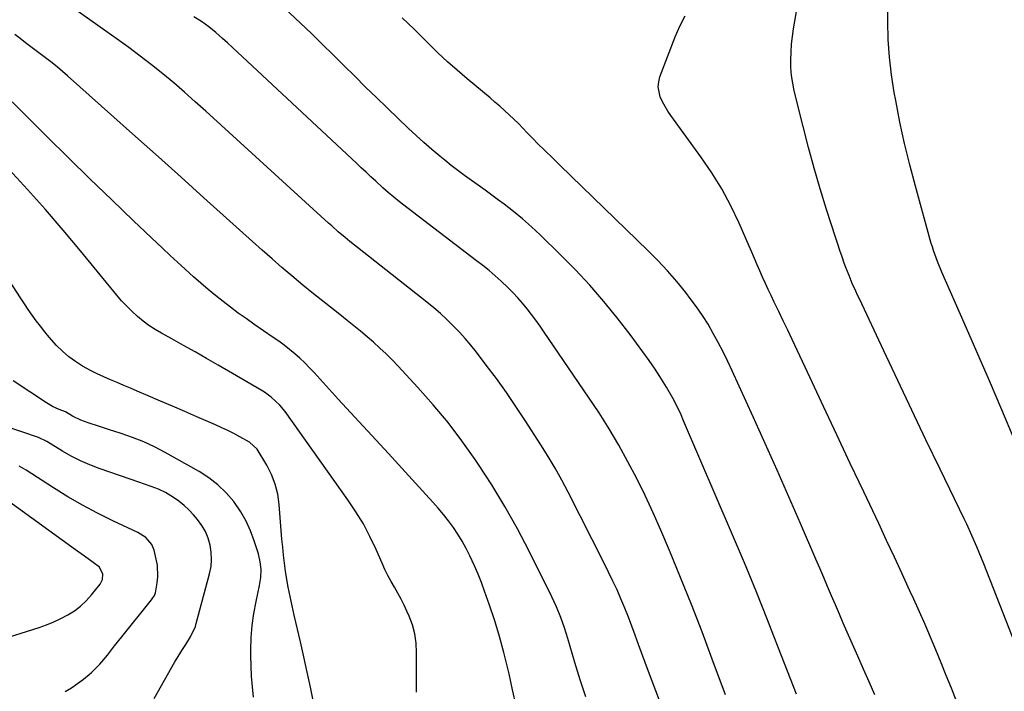
# Model space of a CAD drawing. Units: inches. Extents: x 1852060 to 1857387, y 458225 to 463551.
# Drawn here: x 1854067 to 1854458, y 462815 to 463082 of the extents above; entities that cross this region are included whole.
import ezdxf

# ---------------------------------------------------------------- set-up
doc = ezdxf.new("R2010")
doc.units = ezdxf.units.IN
doc.header["$MEASUREMENT"] = 0
doc.layers.add('7', color=7, linetype='Continuous')
doc.layers.add('8', color=7, linetype='Continuous')

msp = doc.modelspace()

# ---------------------------------------------------------------- linework, layer by layer
at = {"layer": '7', "color": 18}
for points in [[(1854467.28, 462820.36, 1782), (1854449.63, 462865.56, 1782), (1854447.8, 462870.11, 1782), (1854446.84, 462872.36, 1782), (1854444.87, 462876.85, 1782), (1854442.82, 462881.31, 1782), (1854441.76, 462883.52, 1782), (1854432.29, 462903.15, 1782), (1854426.64, 462914.9, 1782), (1854421.02, 462926.66, 1782), (1854415.43, 462938.44, 1782), (1854409.86, 462950.23, 1782), (1854400.22, 462970.76, 1782), (1854399.5, 462972.3, 1782), (1854398.8, 462973.84, 1782), (1854397.42, 462976.95, 1782), (1854396.11, 462980.09, 1782), (1854394.89, 462983.26, 1782), (1854394.24, 462985, 1782), (1854393.34, 462987.47, 1782), (1854392.47, 462989.95, 1782), (1854391.63, 462992.44, 1782), (1854390.81, 462994.93, 1782), (1854387.18, 463006.25, 1782), (1854384.65, 463014.44, 1782), (1854382.23, 463022.66, 1782), (1854379.99, 463030.92, 1782), (1854377.87, 463039.22, 1782), (1854374.4, 463053.39, 1782), (1854373.78, 463056.43, 1782), (1854373.31, 463059.48, 1782), (1854373.08, 463062.57, 1782), (1854373, 463065.67, 1782), (1854373.11, 463068.77, 1782), (1854373.32, 463071.87, 1782), (1854373.67, 463074.96, 1782), (1854374.12, 463078.03, 1782), (1854379.22, 463107.93, 1782)], [(1854461.61, 462915.14, 1784), (1854456.75, 462926.71, 1784), (1854451.85, 462938.26, 1784), (1854446.87, 462949.77, 1784), (1854441.84, 462961.27, 1784), (1854432.93, 462981.45, 1784), (1854431.18, 462985.65, 1784), (1854429.62, 462989.93, 1784), (1854429.17, 462991.38, 1784), (1854428.74, 462992.83, 1784), (1854422.45, 463015.5, 1784), (1854420.23, 463023.93, 1784), (1854418.16, 463032.4, 1784), (1854416.33, 463040.92, 1784), (1854414.65, 463049.48, 1784), (1854414.08, 463052.64, 1784), (1854412.99, 463059.66, 1784), (1854412.16, 463066.7, 1784), (1854411.7, 463073.78, 1784), (1854411.5, 463080.88, 1784), (1854411.47, 463097.73, 1784)], [(1854324.23, 462802.62, 1772), (1854316.58, 462822.85, 1772), (1854315.23, 462826.44, 1772), (1854313.89, 462830.04, 1772), (1854312.57, 462833.64, 1772), (1854311.26, 462837.25, 1772), (1854309.93, 462840.85, 1772), (1854308.56, 462844.43, 1772), (1854307.13, 462847.99, 1772), (1854305.6, 462851.67, 1772), (1854304.03, 462855.25, 1772), (1854302.42, 462858.81, 1772), (1854300.72, 462862.34, 1772), (1854298.99, 462865.84, 1772), (1854284.62, 462894.03, 1772), (1854282.08, 462898.84, 1772), (1854279.44, 462903.6, 1772), (1854276.66, 462908.28, 1772), (1854273.78, 462912.9, 1772), (1854267.61, 462922.52, 1772), (1854263.91, 462928.12, 1772), (1854260.12, 462933.67, 1772), (1854256.19, 462939.12, 1772), (1854252.17, 462944.5, 1772), (1854248.26, 462949.61, 1772), (1854246.08, 462952.35, 1772), (1854243.83, 462955.03, 1772), (1854241.47, 462957.61, 1772), (1854239.04, 462960.13, 1772), (1854236.52, 462962.56, 1772), (1854233.94, 462964.93, 1772), (1854231.29, 462967.21, 1772), (1854228.58, 462969.43, 1772), (1854201.05, 462991.16, 1772), (1854199.81, 462992.14, 1772), (1854197.96, 462993.61, 1772), (1854196.14, 462995.11, 1772), (1854193.4, 462997.45, 1772), (1854190.82, 462999.73, 1772), (1854189.54, 463000.88, 1772), (1854140.91, 463045.26, 1772), (1854136.68, 463049.06, 1772), (1854132.42, 463052.81, 1772), (1854128.1, 463056.49, 1772), (1854123.74, 463060.13, 1772), (1854119.31, 463063.69, 1772), (1854114.83, 463067.18, 1772), (1854110.28, 463070.56, 1772), (1854105.67, 463073.88, 1772), (1854101.14, 463077.07, 1772), (1854094.82, 463081.53, 1772), (1854088.51, 463086, 1772)], [(1854375.24, 462813.84, 1776), (1854368.18, 462832.14, 1776), (1854363.74, 462843.46, 1776), (1854359.22, 462854.74, 1776), (1854354.58, 462865.97, 1776), (1854349.85, 462877.17, 1776), (1854330.47, 462922.42, 1776), (1854329.46, 462924.7, 1776), (1854328.41, 462926.96, 1776), (1854326.15, 462931.4, 1776), (1854323.69, 462935.74, 1776), (1854321.03, 462939.96, 1776), (1854319.11, 462942.86, 1776), (1854316.73, 462946.36, 1776), (1854314.3, 462949.82, 1776), (1854311.79, 462953.23, 1776), (1854309.23, 462956.6, 1776), (1854304.07, 462963.24, 1776), (1854298.77, 462969.79, 1776), (1854293.28, 462976.18, 1776), (1854287.54, 462982.33, 1776), (1854281.62, 462988.33, 1776), (1854273.54, 462996.18, 1776), (1854270.11, 462999.39, 1776), (1854266.59, 463002.5, 1776), (1854262.96, 463005.48, 1776), (1854259.25, 463008.35, 1776), (1854257.04, 463010, 1776), (1854254.36, 463011.97, 1776), (1854251.67, 463013.94, 1776), (1854248.97, 463015.88, 1776), (1854246.25, 463017.8, 1776), (1854243.55, 463019.75, 1776), (1854240.88, 463021.73, 1776), (1854238.26, 463023.77, 1776), (1854235.66, 463025.86, 1776), (1854233.71, 463027.46, 1776), (1854230.54, 463030.12, 1776), (1854227.42, 463032.83, 1776), (1854224.35, 463035.61, 1776), (1854221.33, 463038.43, 1776), (1854212.89, 463046.5, 1776), (1854208.55, 463050.68, 1776), (1854204.22, 463054.88, 1776), (1854199.93, 463059.12, 1776), (1854195.65, 463063.38, 1776), (1854191.37, 463067.63, 1776), (1854187.07, 463071.86, 1776), (1854182.74, 463076.05, 1776), (1854178.38, 463080.23, 1776), (1854172.06, 463086.23, 1776)], [(1854347.06, 462813.63, 1774), (1854341.85, 462827.82, 1774), (1854337.77, 462838.68, 1774), (1854333.58, 462849.5, 1774), (1854329.24, 462860.26, 1774), (1854324.8, 462870.97, 1774), (1854321.38, 462879.04, 1774), (1854318.35, 462885.92, 1774), (1854315.19, 462892.75, 1774), (1854311.84, 462899.48, 1774), (1854308.37, 462906.15, 1774), (1854304.7, 462912.72, 1774), (1854300.9, 462919.2, 1774), (1854296.89, 462925.56, 1774), (1854292.75, 462931.84, 1774), (1854275.14, 462957.63, 1774), (1854273.5, 462959.97, 1774), (1854271.83, 462962.29, 1774), (1854270.1, 462964.57, 1774), (1854268.34, 462966.83, 1774), (1854266.52, 462969.03, 1774), (1854264.64, 462971.19, 1774), (1854262.68, 462973.27, 1774), (1854260.67, 462975.3, 1774), (1854258.09, 462977.8, 1774), (1854255.74, 462979.97, 1774), (1854253.29, 462982.01, 1774), (1854250.77, 462983.99, 1774), (1854248.23, 462985.94, 1774), (1854218.86, 463008.43, 1774), (1854217.72, 463009.32, 1774), (1854215.46, 463011.13, 1774), (1854213.25, 463012.99, 1774), (1854211.08, 463014.91, 1774), (1854208.28, 463017.49, 1774), (1854206.36, 463019.27, 1774), (1854204.43, 463021.06, 1774), (1854202.51, 463022.85, 1774), (1854200.59, 463024.64, 1774), (1854155.4, 463066.88, 1774), (1854153.44, 463068.71, 1774), (1854151.47, 463070.53, 1774), (1854149.5, 463072.35, 1774), (1854147.52, 463074.16, 1774), (1854144.87, 463076.55, 1774), (1854142.07, 463078.8, 1774), (1854139.14, 463080.87, 1774), (1854136.11, 463082.79, 1774)], [(1854406.32, 462813.68, 1778), (1854404.07, 462818.78, 1778), (1854401.83, 462823.88, 1778), (1854399.59, 462828.98, 1778), (1854395.43, 462838.45, 1778), (1854393.84, 462842.07, 1778), (1854392.27, 462845.7, 1778), (1854390.72, 462849.33, 1778), (1854389.17, 462852.98, 1778), (1854387.63, 462856.62, 1778), (1854386.08, 462860.26, 1778), (1854384.53, 462863.89, 1778), (1854382.97, 462867.52, 1778), (1854376.9, 462881.59, 1778), (1854372.27, 462892.23, 1778), (1854367.58, 462902.86, 1778), (1854362.83, 462913.45, 1778), (1854358.04, 462924.03, 1778), (1854349.73, 462942.18, 1778), (1854347.96, 462945.96, 1778), (1854346.13, 462949.71, 1778), (1854344.21, 462953.41, 1778), (1854342.25, 462957.09, 1778), (1854340.15, 462960.69, 1778), (1854337.95, 462964.22, 1778), (1854335.57, 462967.64, 1778), (1854333.08, 462970.98, 1778), (1854331.29, 462973.27, 1778), (1854327.73, 462977.62, 1778), (1854324.07, 462981.88, 1778), (1854320.23, 462985.98, 1778), (1854316.27, 462989.97, 1778), (1854281.44, 463023.79, 1778), (1854278.4, 463026.72, 1778), (1854275.36, 463029.64, 1778), (1854272.35, 463032.6, 1778), (1854270.88, 463034.12, 1778), (1854268.42, 463036.72, 1778), (1854266.68, 463038.55, 1778), (1854264.91, 463040.36, 1778), (1854263.1, 463042.12, 1778), (1854261.27, 463043.87, 1778), (1854259.4, 463045.57, 1778), (1854257.51, 463047.26, 1778), (1854255.6, 463048.91, 1778), (1854253.67, 463050.55, 1778), (1854244.52, 463058.15, 1778), (1854240.6, 463061.5, 1778), (1854236.74, 463064.92, 1778), (1854232.98, 463068.45, 1778), (1854229.29, 463072.05, 1778), (1854223.54, 463077.81, 1778), (1854221.2, 463080.11, 1778), (1854218.8, 463082.35, 1778)], [(1854263.96, 462809.2, 1768), (1854262.62, 462815.6, 1768), (1854261.21, 462821.99, 1768), (1854260.74, 462824.03, 1768), (1854259.17, 462830.4, 1768), (1854257.46, 462836.73, 1768), (1854255.53, 462843, 1768), (1854253.46, 462849.23, 1768), (1854251.51, 462854.77, 1768), (1854250.25, 462858.17, 1768), (1854248.92, 462861.54, 1768), (1854247.49, 462864.87, 1768), (1854245.66, 462868.86, 1768), (1854244.19, 462871.75, 1768), (1854242.62, 462874.59, 1768), (1854240.91, 462877.34, 1768), (1854239.11, 462880.03, 1768), (1854237.18, 462882.65, 1768), (1854235.19, 462885.21, 1768), (1854233.1, 462887.7, 1768), (1854230.95, 462890.13, 1768), (1854219.9, 462902.18, 1768), (1854213.29, 462909.39, 1768), (1854206.67, 462916.61, 1768), (1854200.05, 462923.82, 1768), (1854193.43, 462931.04, 1768), (1854183.83, 462941.51, 1768), (1854181.98, 462943.46, 1768), (1854180.09, 462945.36, 1768), (1854178.13, 462947.19, 1768), (1854176.13, 462948.97, 1768), (1854174.07, 462950.69, 1768), (1854171.97, 462952.36, 1768), (1854169.82, 462953.96, 1768), (1854167.63, 462955.51, 1768), (1854159.95, 462960.78, 1768), (1854156.84, 462962.96, 1768), (1854153.75, 462965.17, 1768), (1854150.7, 462967.45, 1768), (1854147.68, 462969.77, 1768), (1854144.71, 462972.14, 1768), (1854141.77, 462974.56, 1768), (1854138.88, 462977.03, 1768), (1854136.02, 462979.54, 1768), (1854132.66, 462982.57, 1768), (1854129.67, 462985.31, 1768), (1854126.71, 462988.06, 1768), (1854123.76, 462990.83, 1768), (1854112.21, 463001.79, 1768), (1854103.52, 463010.09, 1768), (1854094.88, 463018.43, 1768), (1854086.29, 463026.82, 1768), (1854077.75, 463035.26, 1768), (1854063.96, 463048.96, 1768)], [(1854224.43, 462814.74, 1766), (1854224.42, 462820.55, 1766), (1854224.45, 462826.35, 1766), (1854224.51, 462830.44, 1766), (1854224.31, 462834.15, 1766), (1854223.8, 462837.8, 1766), (1854222.83, 462841.36, 1766), (1854221.55, 462844.85, 1766), (1854220.67, 462846.82, 1766), (1854219.54, 462849.25, 1766), (1854218.35, 462851.65, 1766), (1854217.07, 462854, 1766), (1854215.73, 462856.32, 1766), (1854214.39, 462858.64, 1766), (1854213.12, 462860.99, 1766), (1854211.94, 462863.39, 1766), (1854210.82, 462865.83, 1766), (1854208.42, 462871.33, 1766), (1854205.99, 462876.45, 1766), (1854203.36, 462881.45, 1766), (1854200.42, 462886.28, 1766), (1854197.27, 462890.99, 1766), (1854172.28, 462926.05, 1766), (1854170.27, 462928.56, 1766), (1854166.75, 462931.83, 1766), (1854164.15, 462933.71, 1766), (1854162.78, 462934.56, 1766), (1854145.75, 462944.51, 1766), (1854141.18, 462947.15, 1766), (1854136.59, 462949.76, 1766), (1854131.99, 462952.34, 1766), (1854127.37, 462954.9, 1766), (1854123.27, 462957.14, 1766), (1854120.75, 462958.63, 1766), (1854118.29, 462960.23, 1766), (1854115.95, 462961.99, 1766), (1854113.69, 462963.85, 1766), (1854111.53, 462965.85, 1766), (1854109.44, 462967.91, 1766), (1854107.45, 462970.07, 1766), (1854105.53, 462972.29, 1766), (1854091.06, 462989.9, 1766), (1854084.18, 462998.11, 1766), (1854077.19, 463006.23, 1766), (1854070.04, 463014.21, 1766), (1854062.79, 463022.1, 1766)], [(1854183.56, 462810.69, 1764), (1854182.34, 462816.7, 1764), (1854181.08, 462822.69, 1764), (1854179.76, 462828.68, 1764), (1854178.41, 462834.66, 1764), (1854175.94, 462845.31, 1764), (1854175.1, 462849, 1764), (1854174.29, 462852.71, 1764), (1854173.54, 462856.42, 1764), (1854172.91, 462860.16, 1764), (1854172.53, 462862.72, 1764), (1854172.08, 462865.87, 1764), (1854171.69, 462869.03, 1764), (1854171.36, 462872.2, 1764), (1854171.08, 462875.38, 1764), (1854170.01, 462889.11, 1764), (1854169.4, 462893.23, 1764), (1854168.42, 462897.23, 1764), (1854166.91, 462901.06, 1764), (1854165.03, 462904.78, 1764), (1854161.25, 462911.1, 1764), (1854158.15, 462913.96, 1764), (1854154.36, 462916.03, 1764), (1854151.98, 462917.29, 1764), (1854149.58, 462918.5, 1764), (1854147.15, 462919.65, 1764), (1854144.7, 462920.76, 1764), (1854137.31, 462923.97, 1764), (1854132.49, 462926.06, 1764), (1854127.67, 462928.15, 1764), (1854122.84, 462930.23, 1764), (1854118.01, 462932.31, 1764), (1854113.67, 462934.18, 1764), (1854111.01, 462935.31, 1764), (1854108.34, 462936.44, 1764), (1854105.67, 462937.54, 1764), (1854102.99, 462938.64, 1764), (1854100.33, 462939.78, 1764), (1854097.71, 462940.99, 1764), (1854095.13, 462942.3, 1764), (1854091.85, 462944.1, 1764), (1854089.07, 462945.87, 1764), (1854086.42, 462947.8, 1764), (1854083.96, 462949.98, 1764), (1854081.63, 462952.31, 1764), (1854078.67, 462955.64, 1764), (1854076.91, 462957.74, 1764), (1854075.22, 462959.9, 1764), (1854073.57, 462962.1, 1764), (1854071.98, 462964.33, 1764), (1854070.41, 462966.58, 1764), (1854068.87, 462968.85, 1764), (1854067.35, 462971.14, 1764), (1854053.14, 462992.88, 1764)], [(1854159.72, 462812.75, 1762), (1854159.31, 462816.86, 1762), (1854158.99, 462820.98, 1762), (1854158.81, 462825.11, 1762), (1854158.72, 462829.25, 1762), (1854158.71, 462831.55, 1762), (1854158.84, 462836.37, 1762), (1854159.2, 462841.18, 1762), (1854159.87, 462845.95, 1762), (1854160.77, 462850.69, 1762), (1854162.18, 462857.05, 1762), (1854162.67, 462860.17, 1762), (1854162.77, 462863.33, 1762), (1854162.45, 462866.47, 1762), (1854161.71, 462869.54, 1762), (1854160.08, 462874.69, 1762), (1854158.59, 462878.68, 1762), (1854156.85, 462882.54, 1762), (1854154.72, 462886.2, 1762), (1854151.91, 462890.31, 1762), (1854148.91, 462893.81, 1762), (1854145.67, 462897.02, 1762), (1854142.05, 462899.79, 1762), (1854138.19, 462902.29, 1762), (1854124.72, 462909.81, 1762), (1854120.5, 462912.01, 1762), (1854116.2, 462914.03, 1762), (1854111.78, 462915.79, 1762), (1854107.29, 462917.37, 1762), (1854102.28, 462918.97, 1762), (1854098.2, 462920.28, 1762), (1854094.13, 462921.61, 1762), (1854091.28, 462922.59, 1762), (1854087.9, 462924.26, 1762), (1854085.1, 462925.91, 1762), (1854082.62, 462926.9, 1762), (1854080.06, 462928.07, 1762), (1854077.65, 462929.5, 1762), (1854064.36, 462938.28, 1762)], [(1854085.03, 462814.89, 1758), (1854087.54, 462816.44, 1758), (1854089.98, 462818.07, 1758), (1854092.32, 462819.85, 1758), (1854094.59, 462821.71, 1758), (1854095.53, 462822.53, 1758), (1854098.85, 462825.76, 1758), (1854101.81, 462829.34, 1758), (1854104.63, 462833.05, 1758), (1854107.52, 462836.7, 1758), (1854119.35, 462851.36, 1758), (1854119.6, 462851.68, 1758), (1854120.46, 462853.04, 1758), (1854120.74, 462853.78, 1758), (1854120.83, 462854.17, 1758), (1854121.51, 462858.11, 1758), (1854121.77, 462860.46, 1758), (1854121.62, 462865.16, 1758), (1854121.21, 462867.5, 1758), (1854120.35, 462871.07, 1758), (1854119.46, 462873.33, 1758), (1854117.02, 462876.05, 1758), (1854114.99, 462877.45, 1758), (1854113.89, 462878.03, 1758), (1854103.92, 462882.72, 1758), (1854097.87, 462885.72, 1758), (1854091.91, 462888.87, 1758), (1854086.08, 462892.26, 1758), (1854080.34, 462895.8, 1758), (1854069.51, 462902.79, 1758), (1854066.8, 462904.41, 1758)], [(1854057.83, 462835.07, 1756), (1854074.66, 462840.41, 1756), (1854077.61, 462841.44, 1756), (1854080.5, 462842.59, 1756), (1854083.32, 462843.91, 1756), (1854086.09, 462845.34, 1756), (1854088.7, 462847.01, 1756), (1854091.16, 462848.85, 1756), (1854093.39, 462850.97, 1756), (1854095.47, 462853.27, 1756), (1854098.88, 462857.51, 1756), (1854099.85, 462859.39, 1756), (1854100.01, 462861.49, 1756), (1854098.67, 462864.28, 1756), (1854096.18, 462866.17, 1756), (1854092.65, 462868.64, 1756), (1854089.14, 462871.14, 1756), (1854061.17, 462891.4, 1756)]]:
    msp.add_polyline3d(points, dxfattribs=at)
at = {"layer": '8', "color": 18}
for points in [[(1854438.74, 462811.13, 1780), (1854436.71, 462816.22, 1780), (1854434.67, 462821.31, 1780), (1854432.62, 462826.39, 1780), (1854430.55, 462831.47, 1780), (1854428.45, 462836.53, 1780), (1854426.3, 462841.57, 1780), (1854424.1, 462846.59, 1780), (1854421.85, 462851.59, 1780), (1854420.3, 462854.97, 1780), (1854417.24, 462861.64, 1780), (1854414.15, 462868.3, 1780), (1854411.04, 462874.95, 1780), (1854407.92, 462881.59, 1780), (1854401.96, 462894.17, 1780), (1854396.62, 462905.48, 1780), (1854391.28, 462916.79, 1780), (1854385.96, 462928.11, 1780), (1854380.64, 462939.44, 1780), (1854373.52, 462954.63, 1780), (1854371.76, 462958.36, 1780), (1854370, 462962.08, 1780), (1854368.22, 462965.79, 1780), (1854366.43, 462969.5, 1780), (1854365.19, 462972.07, 1780), (1854364.03, 462974.5, 1780), (1854362.91, 462976.94, 1780), (1854361.82, 462979.4, 1780), (1854360.76, 462981.87, 1780), (1854359.71, 462984.35, 1780), (1854358.65, 462986.82, 1780), (1854357.58, 462989.29, 1780), (1854356.5, 462991.75, 1780), (1854352.5, 463000.83, 1780), (1854349.19, 463007.7, 1780), (1854345.61, 463014.42, 1780), (1854341.6, 463020.88, 1780), (1854337.3, 463027.19, 1780), (1854325.35, 463043.57, 1780), (1854324.16, 463045.34, 1780), (1854322.08, 463049.04, 1780), (1854321.2, 463050.97, 1780), (1854320.38, 463054.93, 1780), (1854320.58, 463056.92, 1780), (1854321.09, 463058.91, 1780), (1854327.13, 463074.73, 1780), (1854328.98, 463078.98, 1780), (1854331.06, 463083.1, 1780)], [(1854291.61, 462812.81, 1770), (1854289.43, 462819.63, 1770), (1854287.33, 462826.47, 1770), (1854284.52, 462835.93, 1770), (1854283.19, 462840.18, 1770), (1854281.71, 462844.39, 1770), (1854280.05, 462848.53, 1770), (1854278.17, 462852.57, 1770), (1854269.18, 462870.6, 1770), (1854264.5, 462879.54, 1770), (1854259.58, 462888.35, 1770), (1854254.33, 462896.96, 1770), (1854248.84, 462905.44, 1770), (1854247.8, 462906.98, 1770), (1854242.5, 462914.46, 1770), (1854236.97, 462921.75, 1770), (1854231.11, 462928.78, 1770), (1854225.03, 462935.64, 1770), (1854217.16, 462944.11, 1770), (1854214.81, 462946.56, 1770), (1854212.41, 462948.96, 1770), (1854209.94, 462951.28, 1770), (1854207.42, 462953.56, 1770), (1854204.85, 462955.78, 1770), (1854202.26, 462957.97, 1770), (1854199.63, 462960.12, 1770), (1854196.98, 462962.24, 1770), (1854194.08, 462964.53, 1770), (1854192.22, 462965.98, 1770), (1854188.5, 462968.89, 1770), (1854184.79, 462971.8, 1770), (1854182.95, 462973.27, 1770), (1854179.31, 462976.27, 1770), (1854174.99, 462979.91, 1770), (1854171.04, 462983.27, 1770), (1854167.12, 462986.66, 1770), (1854163.23, 462990.09, 1770), (1854159.36, 462993.54, 1770), (1854149.07, 463002.84, 1770), (1854140.06, 463010.95, 1770), (1854131.05, 463019.06, 1770), (1854122.02, 463027.15, 1770), (1854112.99, 463035.22, 1770), (1854085.98, 463059.31, 1770), (1854083.98, 463061.05, 1770), (1854081.96, 463062.76, 1770), (1854079.89, 463064.42, 1770), (1854077.8, 463066.05, 1770), (1854075.68, 463067.65, 1770), (1854073.57, 463069.25, 1770), (1854071.46, 463070.85, 1770), (1854069.34, 463072.46, 1770), (1854067.15, 463074.13, 1770), (1854065.03, 463075.78, 1770)], [(1854120.37, 462812.16, 1760), (1854128.57, 462826.73, 1760), (1854129.45, 462828.24, 1760), (1854131.27, 462831.23, 1760), (1854132.88, 462833.67, 1760), (1854134.73, 462836.63, 1760), (1854136.74, 462840.79, 1760), (1854137.08, 462841.9, 1760), (1854142.37, 462861.71, 1760), (1854142.91, 462864.53, 1760), (1854143.17, 462867.35, 1760), (1854143.02, 462870.19, 1760), (1854142.59, 462873.02, 1760), (1854141.75, 462875.77, 1760), (1854140.67, 462878.4, 1760), (1854139.23, 462880.84, 1760), (1854137.55, 462883.16, 1760), (1854135.94, 462885.07, 1760), (1854134.15, 462887.02, 1760), (1854132.25, 462888.84, 1760), (1854130.2, 462890.48, 1760), (1854128.04, 462892, 1760), (1854124.85, 462893.97, 1760), (1854122.05, 462895.31, 1760), (1854119.1, 462896.36, 1760), (1854116.14, 462897.37, 1760), (1854114.66, 462897.88, 1760), (1854098.56, 462903.44, 1760), (1854094.77, 462904.89, 1760), (1854091.05, 462906.5, 1760), (1854087.44, 462908.34, 1760), (1854083.91, 462910.35, 1760), (1854077.77, 462914.12, 1760), (1854074.42, 462915.79, 1760), (1854060.85, 462920.39, 1760)]]:
    msp.add_polyline3d(points, dxfattribs=at)

doc.saveas('drawing.dxf')
